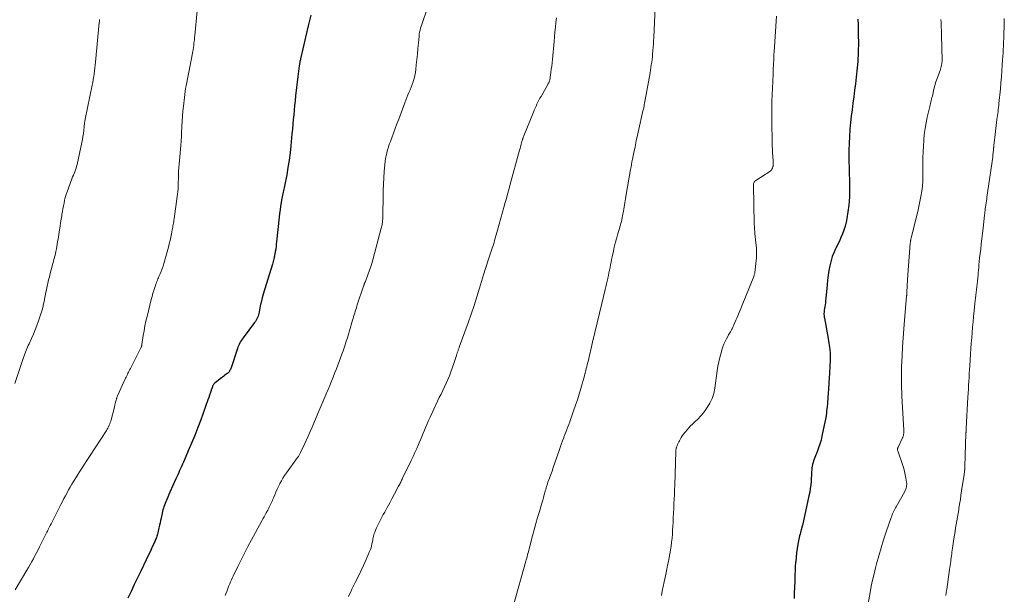
# Model space of a CAD drawing. Units: feet. Extents: x 1985000 to 1990036, y 580000 to 585000.
# Drawn here: x 1986617 to 1986855, y 581660 to 581798 of the extents above; entities that cross this region are included whole.
import ezdxf

# ---------------------------------------------------------------- set-up
doc = ezdxf.new("R2010")
doc.units = ezdxf.units.FT
doc.header["$LTSCALE"] = 100
doc.header["$MEASUREMENT"] = 0
doc.layers.add('CONTOUR INDEX', color=32, linetype='Continuous', lineweight=25)
doc.layers.add('CONTOUR INTERMEDIATE', color=40, linetype='Continuous', lineweight=15)

msp = doc.modelspace()

# ---------------------------------------------------------------- linework, layer by layer
at = {"layer": 'CONTOUR INDEX', "flags": 128}
for points, elevation in [([(1986687.52, 581799.52), (1986686.91, 581796.98), (1986686.57, 581795.58), (1986686.24, 581794.18), (1986685.92, 581792.77), (1986685.6, 581791.37), (1986685.07, 581789.03), (1986685.02, 581788.79), (1986684.97, 581788.55), (1986684.92, 581788.32), (1986684.88, 581788.08), (1986684.75, 581787.29), (1986684.65, 581786.66), (1986684.55, 581786.02), (1986684.47, 581785.39), (1986684.39, 581784.75), (1986683.85, 581780.03), (1986683.73, 581778.9), (1986683.61, 581777.76), (1986683.51, 581776.62), (1986683.41, 581775.48), (1986683.31, 581774.35), (1986683.21, 581773.21), (1986683.11, 581772.07), (1986683, 581770.93), (1986682.72, 581768.05), (1986682.53, 581766.29), (1986682.3, 581764.53), (1986682.03, 581762.78), (1986681.73, 581761.04), (1986681.22, 581758.28), (1986681.15, 581757.92), (1986681.07, 581757.55), (1986680.99, 581757.19), (1986680.9, 581756.83), (1986680.81, 581756.47), (1986680.73, 581756.11), (1986680.66, 581755.74), (1986680.59, 581755.38), (1986680.41, 581754.35), (1986680.26, 581753.46), (1986680.13, 581752.58), (1986680.01, 581751.69), (1986679.91, 581750.8), (1986679.29, 581744.88), (1986679.22, 581744.29), (1986679.15, 581743.71), (1986679.07, 581743.13), (1986678.98, 581742.55), (1986678.86, 581741.85), (1986678.82, 581741.62), (1986678.78, 581741.39), (1986678.73, 581741.17), (1986678.67, 581740.95), (1986678.62, 581740.75), (1986678.54, 581740.43), (1986678.45, 581740.12), (1986678.36, 581739.8), (1986678.27, 581739.48), (1986676.07, 581732.21), (1986675.84, 581731.39), (1986675.62, 581730.57), (1986675.44, 581729.75), (1986675.27, 581728.92), (1986675.08, 581727.94), (1986675.01, 581727.6), (1986674.92, 581727.26), (1986674.81, 581726.93), (1986674.69, 581726.6), (1986674.54, 581726.28), (1986674.38, 581725.97), (1986674.2, 581725.67), (1986673.99, 581725.39), (1986671.22, 581721.73), (1986671, 581721.43), (1986670.8, 581721.12), (1986670.6, 581720.8), (1986670.42, 581720.48), (1986670.26, 581720.14), (1986670.1, 581719.8), (1986669.96, 581719.46), (1986669.84, 581719.11), (1986668.3, 581714.49), (1986668.22, 581714.29), (1986668.14, 581714.09), (1986668.04, 581713.9), (1986667.94, 581713.71), (1986667.82, 581713.53), (1986667.69, 581713.37), (1986667.53, 581713.22), (1986667.37, 581713.09), (1986667.13, 581712.92), (1986666.84, 581712.7), (1986666.55, 581712.49), (1986666.26, 581712.27), (1986665.97, 581712.05), (1986664.46, 581710.88), (1986664.35, 581710.78), (1986664.24, 581710.68), (1986664.15, 581710.57), (1986664.06, 581710.45), (1986663.99, 581710.32), (1986663.92, 581710.19), (1986663.86, 581710.05), (1986663.8, 581709.92), (1986663.51, 581709.06), (1986663.31, 581708.5), (1986663.11, 581707.93), (1986662.91, 581707.36), (1986662.71, 581706.8), (1986660.98, 581701.95), (1986660.28, 581700.06), (1986659.55, 581698.17), (1986658.79, 581696.3), (1986658, 581694.44), (1986656.82, 581691.74), (1986656.6, 581691.24), (1986656.37, 581690.73), (1986656.14, 581690.23), (1986655.91, 581689.72), (1986655.68, 581689.22), (1986655.45, 581688.72), (1986655.22, 581688.21), (1986655, 581687.71), (1986653.57, 581684.49), (1986653.31, 581683.91), (1986653.06, 581683.33), (1986652.82, 581682.75), (1986652.58, 581682.17), (1986652.42, 581681.76), (1986652.27, 581681.38), (1986652.13, 581680.99), (1986652.01, 581680.61), (1986651.89, 581680.22), (1986651.78, 581679.82), (1986651.68, 581679.43), (1986651.59, 581679.03), (1986651.5, 581678.64), (1986651.43, 581678.27), (1986651.3, 581677.68), (1986651.18, 581677.1), (1986651.05, 581676.52), (1986650.92, 581675.94), (1986650.62, 581674.66), (1986650.55, 581674.39), (1986650.48, 581674.13), (1986650.4, 581673.87), (1986650.31, 581673.61), (1986650.22, 581673.35), (1986650.12, 581673.09), (1986650.01, 581672.84), (1986649.9, 581672.59), (1986649.59, 581671.9), (1986649.32, 581671.3), (1986649.04, 581670.71), (1986648.77, 581670.12), (1986648.48, 581669.53), (1986646.54, 581665.49), (1986645.75, 581663.85), (1986644.96, 581662.22), (1986644.18, 581660.58), (1986643.39, 581658.95)], 1040), ([(1986819.46, 581798.55), (1986819.51, 581797.22), (1986819.55, 581795.9), (1986819.57, 581794.57), (1986819.59, 581792.98), (1986819.59, 581792.21), (1986819.58, 581791.44), (1986819.56, 581790.67), (1986819.53, 581789.9), (1986819.48, 581789.13), (1986819.43, 581788.36), (1986819.36, 581787.59), (1986819.29, 581786.83), (1986819.05, 581784.55), (1986818.88, 581782.98), (1986818.69, 581781.42), (1986818.49, 581779.86), (1986818.28, 581778.29), (1986818.07, 581776.73), (1986817.88, 581775.17), (1986817.71, 581773.6), (1986817.57, 581772.03), (1986817.55, 581771.88), (1986817.44, 581770.24), (1986817.36, 581768.59), (1986817.33, 581766.95), (1986817.32, 581765.3), (1986817.37, 581761.73), (1986817.38, 581761.38), (1986817.39, 581761.03), (1986817.4, 581760.68), (1986817.42, 581760.34), (1986817.44, 581759.99), (1986817.45, 581759.64), (1986817.46, 581759.29), (1986817.47, 581758.94), (1986817.49, 581757.66), (1986817.49, 581756.67), (1986817.45, 581755.68), (1986817.37, 581754.7), (1986817.25, 581753.72), (1986816.8, 581750.53), (1986816.62, 581749.57), (1986816.4, 581748.63), (1986816.11, 581747.7), (1986815.78, 581746.79), (1986815.39, 581745.89), (1986815, 581745), (1986814.58, 581744.11), (1986814.15, 581743.24), (1986814.11, 581743.16), (1986813.69, 581742.24), (1986813.31, 581741.3), (1986813.02, 581740.34), (1986812.77, 581739.36), (1986812.71, 581739.08), (1986812.49, 581737.95), (1986812.3, 581736.81), (1986812.15, 581735.66), (1986812.03, 581734.51), (1986811.75, 581731.2), (1986811.7, 581730.7), (1986811.64, 581730.19), (1986811.57, 581729.69), (1986811.49, 581729.19), (1986811.41, 581728.78), (1986811.37, 581728.48), (1986811.33, 581728.19), (1986811.31, 581727.9), (1986811.29, 581727.6), (1986811.3, 581727.31), (1986811.31, 581727.01), (1986811.34, 581726.72), (1986811.39, 581726.43), (1986812.29, 581721.54), (1986812.39, 581721), (1986812.48, 581720.46), (1986812.56, 581719.91), (1986812.64, 581719.37), (1986812.7, 581718.93), (1986812.74, 581718.6), (1986812.77, 581718.28), (1986812.79, 581717.95), (1986812.81, 581717.62), (1986812.81, 581717.3), (1986812.81, 581716.97), (1986812.8, 581716.64), (1986812.79, 581716.31), (1986812.54, 581711.85), (1986812.49, 581711.13), (1986812.45, 581710.41), (1986812.4, 581709.7), (1986812.35, 581708.98), (1986812.33, 581708.72), (1986812.29, 581708.13), (1986812.25, 581707.54), (1986812.21, 581706.95), (1986812.16, 581706.36), (1986812.12, 581705.77), (1986812.06, 581705.19), (1986812, 581704.6), (1986811.93, 581704.01), (1986811.89, 581703.66), (1986811.79, 581702.89), (1986811.67, 581702.13), (1986811.53, 581701.38), (1986811.38, 581700.62), (1986810.81, 581697.99), (1986810.58, 581697.04), (1986810.31, 581696.1), (1986810, 581695.17), (1986809.66, 581694.26), (1986809.25, 581693.24), (1986809.09, 581692.84), (1986808.94, 581692.44), (1986808.79, 581692.03), (1986808.65, 581691.62), (1986808.53, 581691.21), (1986808.43, 581690.79), (1986808.37, 581690.36), (1986808.34, 581689.94), (1986808.34, 581689.85), (1986808.32, 581689.38), (1986808.3, 581688.9), (1986808.27, 581688.43), (1986808.24, 581687.96), (1986808.19, 581687.13), (1986808.11, 581686.24), (1986808, 581685.36), (1986807.86, 581684.49), (1986807.68, 581683.61), (1986806.08, 581676.49), (1986806.05, 581676.36), (1986806.02, 581676.24), (1986805.99, 581676.11), (1986805.96, 581675.98), (1986805.9, 581675.77), (1986805.89, 581675.75), (1986805.89, 581675.73), (1986805.88, 581675.7), (1986805.87, 581675.68), (1986805.85, 581675.59), (1986805.84, 581675.57), (1986805.83, 581675.55), (1986805.83, 581675.53), (1986805.82, 581675.5), (1986805.63, 581674.76), (1986805.53, 581674.36), (1986805.43, 581673.96), (1986805.35, 581673.56), (1986805.27, 581673.16), (1986805.03, 581671.93), (1986804.86, 581670.9), (1986804.7, 581669.88), (1986804.57, 581668.85), (1986804.47, 581667.82), (1986804.44, 581667.55), (1986804.37, 581666.6), (1986804.31, 581665.64), (1986804.27, 581664.69), (1986804.24, 581663.73), (1986804.23, 581662.93), (1986804.19, 581661.57), (1986804.14, 581660.21), (1986804.07, 581658.85)], 1020)]:
    msp.add_lwpolyline(points, dxfattribs=dict(at, elevation=elevation))
at = {"layer": 'CONTOUR INTERMEDIATE', "flags": 128}
for points, elevation in [([(1986716.08, 581802.38), (1986714.62, 581798.24), (1986714.46, 581797.78), (1986714.3, 581797.31), (1986714.16, 581796.85), (1986714.01, 581796.38), (1986713.88, 581795.91), (1986713.78, 581795.44), (1986713.7, 581794.96), (1986713.64, 581794.47), (1986713.48, 581792.76), (1986713.36, 581791.46), (1986713.23, 581790.15), (1986713.1, 581788.85), (1986712.98, 581787.55), (1986712.86, 581786.41), (1986712.76, 581785.68), (1986712.63, 581784.96), (1986712.45, 581784.25), (1986712.24, 581783.54), (1986712.2, 581783.42), (1986711.97, 581782.79), (1986711.74, 581782.15), (1986711.48, 581781.53), (1986711.21, 581780.91), (1986710.94, 581780.29), (1986710.68, 581779.67), (1986710.43, 581779.04), (1986710.2, 581778.41), (1986708.73, 581774.43), (1986708.32, 581773.31), (1986707.9, 581772.2), (1986707.48, 581771.08), (1986707.06, 581769.96), (1986706.72, 581769.08), (1986706.47, 581768.4), (1986706.24, 581767.72), (1986706.04, 581767.03), (1986705.85, 581766.33), (1986705.68, 581765.63), (1986705.55, 581764.93), (1986705.45, 581764.22), (1986705.37, 581763.5), (1986705.25, 581761.86), (1986705.14, 581760.32), (1986705.06, 581758.78), (1986705, 581757.23), (1986704.97, 581755.69), (1986704.91, 581751.47), (1986704.9, 581751.2), (1986704.9, 581750.92), (1986704.89, 581750.65), (1986704.87, 581750.37), (1986704.86, 581750.1), (1986704.83, 581749.82), (1986704.8, 581749.55), (1986704.76, 581749.27), (1986704.71, 581748.99), (1986704.66, 581748.72), (1986704.6, 581748.44), (1986704.53, 581748.17), (1986702.52, 581740.53), (1986702.25, 581739.61), (1986701.97, 581738.69), (1986701.65, 581737.78), (1986701.32, 581736.88), (1986700.7, 581735.32), (1986700.65, 581735.2), (1986700.6, 581735.09), (1986700.56, 581734.98), (1986700.51, 581734.86), (1986700.46, 581734.75), (1986700.42, 581734.63), (1986700.38, 581734.52), (1986700.34, 581734.4), (1986698.67, 581729.4), (1986698.53, 581728.98), (1986698.4, 581728.55), (1986698.26, 581728.12), (1986698.13, 581727.69), (1986698, 581727.26), (1986697.87, 581726.83), (1986697.75, 581726.4), (1986697.62, 581725.97), (1986696.89, 581723.44), (1986696.63, 581722.59), (1986696.37, 581721.73), (1986696.1, 581720.89), (1986695.82, 581720.04), (1986695.64, 581719.51), (1986695.33, 581718.62), (1986695.02, 581717.74), (1986694.7, 581716.86), (1986694.38, 581715.98), (1986694.04, 581715.1), (1986693.7, 581714.23), (1986693.36, 581713.36), (1986693.01, 581712.48), (1986692.91, 581712.22), (1986692.51, 581711.23), (1986692.1, 581710.23), (1986691.69, 581709.23), (1986691.28, 581708.23), (1986691.17, 581707.96), (1986690.69, 581706.82), (1986690.22, 581705.69), (1986689.74, 581704.56), (1986689.25, 581703.44), (1986687.85, 581700.21), (1986687.37, 581699.13), (1986686.89, 581698.04), (1986686.41, 581696.96), (1986685.92, 581695.88), (1986685.08, 581694.04), (1986685, 581693.89), (1986684.92, 581693.73), (1986684.84, 581693.58), (1986684.75, 581693.42), (1986684.66, 581693.28), (1986684.56, 581693.13), (1986684.46, 581692.99), (1986684.36, 581692.84), (1986681.66, 581689.14), (1986681.23, 581688.52), (1986680.82, 581687.89), (1986680.44, 581687.23), (1986680.09, 581686.56), (1986680.06, 581686.51), (1986679.74, 581685.85), (1986679.43, 581685.19), (1986679.13, 581684.52), (1986678.84, 581683.85), (1986678.56, 581683.17), (1986678.42, 581682.84), (1986678.27, 581682.51), (1986678.12, 581682.18), (1986677.97, 581681.85), (1986677.83, 581681.54), (1986677.75, 581681.37), (1986677.67, 581681.19), (1986677.59, 581681.02), (1986677.5, 581680.85), (1986677.42, 581680.67), (1986677.33, 581680.5), (1986677.24, 581680.33), (1986677.14, 581680.17), (1986676.8, 581679.55), (1986676.53, 581679.07), (1986676.27, 581678.59), (1986676, 581678.11), (1986675.74, 581677.63), (1986673.23, 581673.01), (1986672.38, 581671.42), (1986671.54, 581669.82), (1986670.73, 581668.21), (1986669.94, 581666.59), (1986668.8, 581664.23), (1986668.59, 581663.78), (1986668.39, 581663.33), (1986668.19, 581662.88), (1986668, 581662.42), (1986667.84, 581662.04), (1986667.73, 581661.77), (1986667.62, 581661.51), (1986667.52, 581661.24), (1986667.42, 581660.97), (1986666.9, 581659.56)], 1036), ([(1986770.67, 581803.28), (1986770.25, 581794.1), (1986770.21, 581793.33), (1986770.17, 581792.57), (1986770.11, 581791.8), (1986770.06, 581791.03), (1986770.04, 581790.82), (1986769.98, 581790.16), (1986769.91, 581789.5), (1986769.84, 581788.85), (1986769.75, 581788.2), (1986769.66, 581787.54), (1986769.56, 581786.89), (1986769.45, 581786.24), (1986769.34, 581785.59), (1986768.19, 581779.1), (1986768.12, 581778.72), (1986768.05, 581778.34), (1986767.97, 581777.96), (1986767.9, 581777.59), (1986767.82, 581777.21), (1986767.74, 581776.83), (1986767.65, 581776.45), (1986767.57, 581776.08), (1986766.66, 581772.03), (1986766.35, 581770.62), (1986766.04, 581769.21), (1986765.74, 581767.79), (1986765.45, 581766.38), (1986765.12, 581764.8), (1986764.99, 581764.17), (1986764.87, 581763.55), (1986764.76, 581762.92), (1986764.65, 581762.29), (1986763.6, 581756.24), (1986763.43, 581755.24), (1986763.26, 581754.23), (1986763.09, 581753.23), (1986762.91, 581752.22), (1986762.72, 581751.1), (1986762.64, 581750.66), (1986762.55, 581750.22), (1986762.45, 581749.78), (1986762.34, 581749.34), (1986762.22, 581748.91), (1986762.1, 581748.48), (1986761.97, 581748.05), (1986761.85, 581747.62), (1986761.52, 581746.53), (1986761.23, 581745.56), (1986760.97, 581744.58), (1986760.73, 581743.59), (1986760.5, 581742.6), (1986760.21, 581741.21), (1986760.08, 581740.58), (1986759.95, 581739.95), (1986759.82, 581739.31), (1986759.7, 581738.68), (1986759.57, 581738.04), (1986759.44, 581737.41), (1986759.31, 581736.77), (1986759.17, 581736.14), (1986759.15, 581736.06), (1986759, 581735.39), (1986758.85, 581734.72), (1986758.69, 581734.05), (1986758.53, 581733.37), (1986757.74, 581730.02), (1986757.18, 581727.68), (1986756.62, 581725.33), (1986756.06, 581722.99), (1986755.5, 581720.65), (1986754.39, 581716.03), (1986754.28, 581715.6), (1986754.18, 581715.17), (1986754.08, 581714.73), (1986753.97, 581714.3), (1986753.83, 581713.73), (1986753.8, 581713.58), (1986753.76, 581713.44), (1986753.73, 581713.29), (1986753.69, 581713.15), (1986753.66, 581713), (1986753.62, 581712.86), (1986753.58, 581712.72), (1986753.54, 581712.57), (1986752.65, 581709.49), (1986752.25, 581708.14), (1986751.83, 581706.79), (1986751.38, 581705.45), (1986750.92, 581704.11), (1986750.41, 581702.68), (1986750.19, 581702.06), (1986749.97, 581701.45), (1986749.73, 581700.84), (1986749.5, 581700.23), (1986749.26, 581699.62), (1986749.03, 581699.01), (1986748.8, 581698.4), (1986748.58, 581697.79), (1986748.52, 581697.62), (1986748.27, 581696.91), (1986748.02, 581696.21), (1986747.77, 581695.51), (1986747.53, 581694.81), (1986746.31, 581691.3), (1986746.01, 581690.45), (1986745.71, 581689.6), (1986745.41, 581688.76), (1986745.1, 581687.91), (1986744.74, 581686.91), (1986744.61, 581686.56), (1986744.5, 581686.21), (1986744.39, 581685.86), (1986744.28, 581685.51), (1986744.18, 581685.16), (1986744.08, 581684.81), (1986743.99, 581684.45), (1986743.89, 581684.1), (1986743.82, 581683.82), (1986743.68, 581683.33), (1986743.54, 581682.83), (1986743.4, 581682.34), (1986743.26, 581681.85), (1986742.66, 581679.88), (1986742.23, 581678.4), (1986741.8, 581676.92), (1986741.4, 581675.43), (1986741, 581673.94), (1986740.2, 581670.87), (1986740.1, 581670.49), (1986740, 581670.11), (1986739.9, 581669.73), (1986739.8, 581669.35), (1986739.7, 581668.97), (1986739.6, 581668.59), (1986739.5, 581668.21), (1986739.39, 581667.83), (1986736.4, 581657.27)], 1028), ([(1986660.1, 581800.58), (1986659.58, 581794.62), (1986659.53, 581794.14), (1986659.48, 581793.66), (1986659.42, 581793.18), (1986659.36, 581792.7), (1986659.29, 581792.22), (1986659.21, 581791.74), (1986659.13, 581791.27), (1986659.05, 581790.79), (1986657.48, 581782.52), (1986657.36, 581781.82), (1986657.24, 581781.11), (1986657.14, 581780.4), (1986657.06, 581779.69), (1986656.82, 581777.6), (1986656.69, 581776.38), (1986656.59, 581775.17), (1986656.51, 581773.95), (1986656.45, 581772.73), (1986656.39, 581771.02), (1986656.37, 581770.66), (1986656.36, 581770.29), (1986656.34, 581769.93), (1986656.31, 581769.56), (1986656.29, 581769.2), (1986656.26, 581768.84), (1986656.23, 581768.47), (1986656.19, 581768.11), (1986655.84, 581764.49), (1986655.76, 581763.63), (1986655.7, 581762.78), (1986655.66, 581761.92), (1986655.63, 581761.06), (1986655.62, 581760.53), (1986655.61, 581759.94), (1986655.59, 581759.35), (1986655.58, 581758.75), (1986655.56, 581758.16), (1986655.53, 581757.57), (1986655.48, 581756.97), (1986655.42, 581756.38), (1986655.35, 581755.79), (1986654.58, 581750.41), (1986654.53, 581750.07), (1986654.47, 581749.73), (1986654.42, 581749.4), (1986654.36, 581749.06), (1986654.3, 581748.72), (1986654.24, 581748.39), (1986654.18, 581748.05), (1986654.12, 581747.72), (1986653.94, 581746.79), (1986653.78, 581745.99), (1986653.61, 581745.19), (1986653.42, 581744.4), (1986653.21, 581743.61), (1986652.29, 581740.24), (1986652.11, 581739.61), (1986651.9, 581738.98), (1986651.68, 581738.36), (1986651.43, 581737.74), (1986651.18, 581737.13), (1986651.05, 581736.83), (1986650.92, 581736.52), (1986650.79, 581736.22), (1986650.66, 581735.92), (1986650.53, 581735.61), (1986650.41, 581735.31), (1986650.29, 581735), (1986650.18, 581734.68), (1986649.92, 581733.88), (1986649.69, 581733.17), (1986649.47, 581732.45), (1986649.27, 581731.72), (1986649.08, 581731), (1986648.05, 581726.88), (1986647.78, 581725.73), (1986647.53, 581724.58), (1986647.32, 581723.43), (1986647.14, 581722.27), (1986646.82, 581720.1), (1986646.81, 581720.02), (1986646.79, 581719.94), (1986646.78, 581719.85), (1986646.75, 581719.77), (1986646.73, 581719.69), (1986646.7, 581719.61), (1986646.67, 581719.53), (1986646.63, 581719.45), (1986644.02, 581714.36), (1986643.87, 581714.07), (1986643.72, 581713.77), (1986643.58, 581713.47), (1986643.44, 581713.17), (1986643.3, 581712.86), (1986643.16, 581712.56), (1986643.02, 581712.26), (1986642.88, 581711.96), (1986640.93, 581707.73), (1986640.88, 581707.6), (1986640.82, 581707.47), (1986640.77, 581707.34), (1986640.73, 581707.2), (1986640.68, 581707.07), (1986640.64, 581706.93), (1986640.61, 581706.8), (1986640.57, 581706.66), (1986640.47, 581706.19), (1986640.38, 581705.82), (1986640.29, 581705.45), (1986640.2, 581705.08), (1986640.11, 581704.71), (1986639.4, 581701.98), (1986639.3, 581701.63), (1986639.19, 581701.29), (1986639.07, 581700.95), (1986638.93, 581700.62), (1986638.78, 581700.29), (1986638.62, 581699.97), (1986638.44, 581699.66), (1986638.25, 581699.35), (1986634.13, 581693.07), (1986633.34, 581691.86), (1986632.56, 581690.64), (1986631.79, 581689.42), (1986631.03, 581688.19), (1986630.34, 581687.08), (1986629.93, 581686.4), (1986629.52, 581685.72), (1986629.13, 581685.04), (1986628.75, 581684.35), (1986628.37, 581683.65), (1986627.99, 581682.96), (1986627.63, 581682.26), (1986627.27, 581681.55), (1986624.9, 581676.87), (1986624.68, 581676.43), (1986624.45, 581675.99), (1986624.23, 581675.54), (1986624.01, 581675.1), (1986623.87, 581674.83), (1986623.72, 581674.52), (1986623.56, 581674.21), (1986623.41, 581673.9), (1986623.25, 581673.59), (1986622.11, 581671.3), (1986621.75, 581670.58), (1986621.38, 581669.87), (1986621.01, 581669.17), (1986620.64, 581668.46), (1986620.26, 581667.76), (1986619.87, 581667.06), (1986619.47, 581666.37), (1986619.07, 581665.68), (1986616.27, 581660.94)], 1044), ([(1986799.84, 581799.29), (1986799.28, 581790.67), (1986799.24, 581790.02), (1986799.2, 581789.36), (1986799.17, 581788.71), (1986799.14, 581788.06), (1986799.11, 581787.4), (1986799.08, 581786.75), (1986799.05, 581786.09), (1986799.02, 581785.44), (1986798.93, 581783.53), (1986798.86, 581781.92), (1986798.8, 581780.31), (1986798.75, 581778.7), (1986798.72, 581777.09), (1986798.71, 581776.29), (1986798.7, 581774.33), (1986798.72, 581772.37), (1986798.77, 581770.41), (1986798.84, 581768.45), (1986798.99, 581765.06), (1986799.01, 581764.8), (1986799.02, 581764.53), (1986799.03, 581764.27), (1986799.03, 581764), (1986799.04, 581763.63), (1986799.05, 581763.55), (1986799.05, 581763.47), (1986799.05, 581763.4), (1986799.05, 581763.32), (1986799.04, 581763.24), (1986799.03, 581763.17), (1986799.01, 581763.09), (1986798.99, 581763.02), (1986798.86, 581762.64), (1986798.74, 581762.39), (1986798.6, 581762.17), (1986798.41, 581761.97), (1986798.2, 581761.8), (1986798.08, 581761.72), (1986797.79, 581761.53), (1986797.5, 581761.34), (1986797.2, 581761.16), (1986796.91, 581760.97), (1986795.07, 581759.81), (1986794.9, 581759.69), (1986794.74, 581759.56), (1986794.61, 581759.4), (1986794.49, 581759.23), (1986794.39, 581759.05), (1986794.32, 581758.86), (1986794.29, 581758.66), (1986794.27, 581758.45), (1986794.49, 581749.29), (1986794.49, 581748.99), (1986794.51, 581748.68), (1986794.52, 581748.37), (1986794.54, 581748.06), (1986794.56, 581747.76), (1986794.59, 581747.45), (1986794.62, 581747.14), (1986794.65, 581746.84), (1986794.9, 581744.61), (1986794.99, 581743.38), (1986795.03, 581742.15), (1986795, 581740.92), (1986794.9, 581739.69), (1986794.72, 581738.01), (1986794.66, 581737.63), (1986794.59, 581737.25), (1986794.48, 581736.87), (1986794.35, 581736.51), (1986790.5, 581727.01), (1986790.28, 581726.47), (1986790.05, 581725.94), (1986789.82, 581725.41), (1986789.58, 581724.88), (1986789.12, 581723.87), (1986789.11, 581723.85), (1986789.1, 581723.83), (1986789.09, 581723.81), (1986789.08, 581723.79), (1986789.05, 581723.72), (1986789.04, 581723.7), (1986789.03, 581723.68), (1986789.02, 581723.66), (1986789.01, 581723.64), (1986788.73, 581723.18), (1986788.58, 581722.92), (1986788.44, 581722.67), (1986788.3, 581722.41), (1986788.15, 581722.16), (1986787.76, 581721.44), (1986787.44, 581720.81), (1986787.15, 581720.17), (1986786.91, 581719.52), (1986786.69, 581718.85), (1986786.47, 581718.08), (1986786.18, 581717.01), (1986785.93, 581715.94), (1986785.72, 581714.86), (1986785.55, 581713.77), (1986784.96, 581709.55), (1986784.7, 581708.31), (1986784.32, 581707.12), (1986783.79, 581705.99), (1986783.14, 581704.9), (1986782.84, 581704.47), (1986782.23, 581703.65), (1986781.59, 581702.87), (1986780.89, 581702.13), (1986780.16, 581701.43), (1986779.57, 581700.9), (1986779.12, 581700.47), (1986778.68, 581700.03), (1986778.27, 581699.56), (1986777.87, 581699.09), (1986777.72, 581698.9), (1986777.42, 581698.5), (1986777.13, 581698.09), (1986776.86, 581697.66), (1986776.6, 581697.23), (1986776.43, 581696.92), (1986776.28, 581696.63), (1986776.13, 581696.33), (1986776, 581696.02), (1986775.88, 581695.71), (1986775.73, 581695.32), (1986775.69, 581695.21), (1986775.66, 581695.09), (1986775.63, 581694.96), (1986775.61, 581694.84), (1986775.6, 581694.72), (1986775.58, 581694.59), (1986775.57, 581694.47), (1986775.57, 581694.34), (1986775.32, 581686.22), (1986775.28, 581685.09), (1986775.24, 581683.97), (1986775.18, 581682.84), (1986775.12, 581681.72), (1986775.06, 581680.59), (1986775, 581679.47), (1986774.95, 581678.35), (1986774.9, 581677.22), (1986774.86, 581676.26), (1986774.8, 581675.31), (1986774.74, 581674.35), (1986774.66, 581673.4), (1986774.56, 581672.44), (1986774.56, 581672.39), (1986774.44, 581671.47), (1986774.31, 581670.55), (1986774.14, 581669.63), (1986773.96, 581668.71), (1986773.77, 581667.8), (1986773.58, 581666.89), (1986773.39, 581665.97), (1986773.2, 581665.06), (1986772.74, 581662.87), (1986772.52, 581661.77), (1986772.3, 581660.66), (1986772.09, 581659.56)], 1024), ([(1986636.62, 581798.47), (1986636.59, 581798.3), (1986636.57, 581798.13), (1986636.55, 581797.96), (1986636.53, 581797.78), (1986635.62, 581788.18), (1986635.55, 581787.48), (1986635.47, 581786.79), (1986635.38, 581786.09), (1986635.29, 581785.39), (1986635.18, 581784.7), (1986635.06, 581784), (1986634.94, 581783.31), (1986634.8, 581782.62), (1986633.14, 581774.48), (1986633.1, 581774.26), (1986633.06, 581774.04), (1986633.02, 581773.82), (1986632.99, 581773.6), (1986632.96, 581773.37), (1986632.93, 581773.15), (1986632.9, 581772.93), (1986632.88, 581772.71), (1986632.78, 581771.7), (1986632.7, 581770.98), (1986632.6, 581770.26), (1986632.47, 581769.54), (1986632.33, 581768.83), (1986631.17, 581763.49), (1986631.06, 581763.05), (1986630.94, 581762.62), (1986630.78, 581762.19), (1986630.62, 581761.76), (1986630.44, 581761.35), (1986630.27, 581760.92), (1986630.1, 581760.5), (1986629.94, 581760.07), (1986628.76, 581756.92), (1986628.54, 581756.26), (1986628.33, 581755.59), (1986628.16, 581754.9), (1986628.02, 581754.22), (1986627.89, 581753.52), (1986627.76, 581752.83), (1986627.64, 581752.14), (1986627.52, 581751.44), (1986627.47, 581751.15), (1986627.33, 581750.31), (1986627.19, 581749.47), (1986627.06, 581748.63), (1986626.93, 581747.78), (1986626.58, 581745.53), (1986626.48, 581744.93), (1986626.39, 581744.34), (1986626.29, 581743.75), (1986626.19, 581743.16), (1986626.08, 581742.57), (1986625.96, 581741.98), (1986625.82, 581741.4), (1986625.67, 581740.82), (1986624.69, 581737.21), (1986624.49, 581736.45), (1986624.29, 581735.69), (1986624.11, 581734.93), (1986623.94, 581734.16), (1986623.78, 581733.39), (1986623.62, 581732.62), (1986623.47, 581731.85), (1986623.32, 581731.08), (1986623.28, 581730.83), (1986623.09, 581729.93), (1986622.89, 581729.04), (1986622.64, 581728.16), (1986622.37, 581727.29), (1986621.88, 581725.82), (1986621.5, 581724.73), (1986621.09, 581723.66), (1986620.65, 581722.6), (1986620.18, 581721.55), (1986619.59, 581720.27), (1986619.4, 581719.86), (1986619.22, 581719.46), (1986619.05, 581719.05), (1986618.88, 581718.64), (1986618.71, 581718.23), (1986618.55, 581717.82), (1986618.4, 581717.4), (1986618.26, 581716.98), (1986616.15, 581710.67)], 1048), ([(1986746.76, 581798.88), (1986746.65, 581797.75), (1986746.53, 581796.61), (1986746.42, 581795.47), (1986746.31, 581794.33), (1986746.2, 581793.19), (1986745.79, 581788.85), (1986745.71, 581788.05), (1986745.63, 581787.26), (1986745.54, 581786.47), (1986745.44, 581785.68), (1986745.3, 581784.55), (1986745.26, 581784.33), (1986745.22, 581784.1), (1986745.16, 581783.88), (1986745.09, 581783.66), (1986745.01, 581783.45), (1986744.92, 581783.23), (1986744.82, 581783.03), (1986744.71, 581782.83), (1986743.06, 581779.94), (1986742.8, 581779.48), (1986742.55, 581779.02), (1986742.31, 581778.55), (1986742.08, 581778.08), (1986741.86, 581777.61), (1986741.64, 581777.13), (1986741.44, 581776.65), (1986741.23, 581776.17), (1986738.89, 581770.41), (1986738.84, 581770.29), (1986738.8, 581770.18), (1986738.76, 581770.06), (1986738.72, 581769.94), (1986738.68, 581769.83), (1986738.64, 581769.71), (1986738.61, 581769.59), (1986738.57, 581769.47), (1986738.38, 581768.78), (1986738.25, 581768.32), (1986738.12, 581767.86), (1986737.99, 581767.39), (1986737.87, 581766.93), (1986735.55, 581758.46), (1986735.26, 581757.42), (1986734.98, 581756.39), (1986734.7, 581755.35), (1986734.41, 581754.32), (1986734.19, 581753.49), (1986733.79, 581752.05), (1986733.39, 581750.6), (1986732.99, 581749.15), (1986732.58, 581747.71), (1986731.87, 581745.18), (1986731.73, 581744.71), (1986731.59, 581744.24), (1986731.44, 581743.77), (1986731.29, 581743.3), (1986731.13, 581742.83), (1986730.97, 581742.37), (1986730.81, 581741.9), (1986730.65, 581741.44), (1986730.47, 581740.92), (1986730.3, 581740.42), (1986730.13, 581739.93), (1986729.98, 581739.43), (1986729.82, 581738.93), (1986729.67, 581738.42), (1986729.52, 581737.92), (1986729.37, 581737.42), (1986729.22, 581736.92), (1986728.24, 581733.71), (1986727.59, 581731.61), (1986726.91, 581729.52), (1986726.2, 581727.44), (1986725.47, 581725.37), (1986723.35, 581719.5), (1986723.29, 581719.33), (1986723.23, 581719.15), (1986723.16, 581718.98), (1986723.1, 581718.8), (1986723.04, 581718.62), (1986722.98, 581718.45), (1986722.92, 581718.27), (1986722.87, 581718.09), (1986722.68, 581717.48), (1986722.53, 581716.99), (1986722.37, 581716.51), (1986722.21, 581716.03), (1986722.04, 581715.55), (1986721.29, 581713.48), (1986720.95, 581712.57), (1986720.59, 581711.68), (1986720.2, 581710.79), (1986719.79, 581709.92), (1986719.37, 581709.05), (1986718.95, 581708.17), (1986718.53, 581707.3), (1986718.12, 581706.43), (1986716.29, 581702.56), (1986715.93, 581701.79), (1986715.59, 581701.02), (1986715.26, 581700.25), (1986714.94, 581699.47), (1986714.63, 581698.69), (1986714.31, 581697.91), (1986713.98, 581697.13), (1986713.66, 581696.36), (1986713.49, 581695.97), (1986713.07, 581695.01), (1986712.65, 581694.05), (1986712.21, 581693.1), (1986711.76, 581692.16), (1986709.69, 581687.88), (1986709.57, 581687.64), (1986709.45, 581687.39), (1986709.33, 581687.15), (1986709.21, 581686.91), (1986709.09, 581686.67), (1986708.97, 581686.43), (1986708.84, 581686.19), (1986708.72, 581685.95), (1986707.75, 581684.13), (1986707.16, 581683.02), (1986706.56, 581681.92), (1986705.96, 581680.81), (1986705.36, 581679.71), (1986705.01, 581679.09), (1986704.59, 581678.3), (1986704.18, 581677.5), (1986703.79, 581676.7), (1986703.42, 581675.88), (1986702.96, 581674.84), (1986702.84, 581674.54), (1986702.73, 581674.24), (1986702.65, 581673.92), (1986702.58, 581673.61), (1986702.52, 581673.28), (1986702.46, 581672.96), (1986702.4, 581672.64), (1986702.35, 581672.32), (1986702.29, 581672.02), (1986702.19, 581671.56), (1986702.07, 581671.1), (1986701.91, 581670.65), (1986701.73, 581670.2), (1986700.87, 581668.27), (1986700.24, 581666.86), (1986699.59, 581665.47), (1986698.93, 581664.08), (1986698.25, 581662.7), (1986697.44, 581661.09), (1986697.16, 581660.51), (1986696.88, 581659.94), (1986696.61, 581659.36)], 1032), ([(1986839.49, 581798.44), (1986839.54, 581797.82), (1986839.57, 581797.19), (1986839.59, 581796.56), (1986839.6, 581795.93), (1986839.62, 581795.31), (1986839.63, 581794.68), (1986839.77, 581788.7), (1986839.76, 581788.38), (1986839.75, 581788.06), (1986839.71, 581787.75), (1986839.65, 581787.43), (1986839.58, 581787.12), (1986839.5, 581786.81), (1986839.4, 581786.51), (1986839.3, 581786.21), (1986838.88, 581785.12), (1986838.57, 581784.27), (1986838.29, 581783.41), (1986838.04, 581782.55), (1986837.82, 581781.67), (1986837.43, 581780), (1986837.34, 581779.64), (1986837.26, 581779.29), (1986837.18, 581778.93), (1986837.1, 581778.58), (1986837.02, 581778.22), (1986836.94, 581777.87), (1986836.85, 581777.51), (1986836.77, 581777.16), (1986836.22, 581774.95), (1986835.91, 581773.57), (1986835.66, 581772.18), (1986835.48, 581770.78), (1986835.34, 581769.38), (1986835.26, 581767.96), (1986835.19, 581766.55), (1986835.15, 581765.14), (1986835.14, 581763.72), (1986835.13, 581760.73), (1986835.1, 581759.5), (1986835.02, 581758.27), (1986834.87, 581757.05), (1986834.68, 581755.83), (1986834.45, 581754.62), (1986834.2, 581753.41), (1986833.92, 581752.21), (1986833.64, 581751.01), (1986832.32, 581745.75), (1986832.28, 581745.6), (1986832.25, 581745.45), (1986832.22, 581745.3), (1986832.19, 581745.15), (1986832.17, 581745), (1986832.15, 581744.84), (1986832.13, 581744.69), (1986832.12, 581744.54), (1986831.41, 581735.76), (1986831.4, 581735.66), (1986831.31, 581732.84), (1986831.31, 581732.73), (1986831.3, 581732.62), (1986831.29, 581732.52), (1986831.29, 581732.41), (1986831.28, 581732.37), (1986831.28, 581732.28), (1986831.27, 581732.2), (1986831.26, 581732.12), (1986831.25, 581732.03), (1986831.24, 581731.95), (1986831.23, 581731.87), (1986831.23, 581731.79), (1986831.22, 581731.7), (1986830.72, 581726.01), (1986830.54, 581723.85), (1986830.38, 581721.68), (1986830.25, 581719.51), (1986830.14, 581717.34), (1986830.03, 581714.76), (1986829.99, 581713.87), (1986829.97, 581712.99), (1986829.96, 581712.11), (1986829.97, 581711.22), (1986829.98, 581710.34), (1986830.01, 581709.46), (1986830.04, 581708.58), (1986830.08, 581707.69), (1986830.54, 581699.43), (1986830.55, 581699.27), (1986830.55, 581699.1), (1986830.55, 581698.94), (1986830.54, 581698.78), (1986830.54, 581698.76), (1986830.53, 581698.61), (1986830.51, 581698.46), (1986830.48, 581698.31), (1986830.44, 581698.16), (1986830.39, 581698.01), (1986830.34, 581697.86), (1986830.28, 581697.72), (1986830.22, 581697.57), (1986829.16, 581695.34), (1986829.12, 581695.24), (1986829.09, 581695.13), (1986829.06, 581695.03), (1986829.04, 581694.92), (1986829.04, 581694.81), (1986829.04, 581694.7), (1986829.06, 581694.6), (1986829.09, 581694.49), (1986830.29, 581690.96), (1986830.52, 581690.21), (1986830.73, 581689.45), (1986830.9, 581688.68), (1986831.05, 581687.9), (1986831.21, 581686.92), (1986831.24, 581686.63), (1986831.25, 581686.34), (1986831.23, 581686.06), (1986831.18, 581685.77), (1986831.11, 581685.47), (1986831.01, 581685.19), (1986830.9, 581684.92), (1986830.76, 581684.66), (1986828.68, 581681), (1986828.51, 581680.69), (1986828.35, 581680.38), (1986828.19, 581680.06), (1986828.04, 581679.74), (1986827.9, 581679.41), (1986827.76, 581679.08), (1986827.64, 581678.75), (1986827.52, 581678.41), (1986826.32, 581674.9), (1986825.69, 581672.99), (1986825.08, 581671.08), (1986824.52, 581669.15), (1986823.99, 581667.21), (1986823.74, 581666.29), (1986823.37, 581664.8), (1986823.02, 581663.31), (1986822.71, 581661.81), (1986822.42, 581660.3), (1986821.94, 581657.64)], 1016), ([(1986854.78, 581798.68), (1986854.76, 581797.82), (1986854.73, 581796.58), (1986854.69, 581795.34), (1986854.64, 581794.11), (1986854.59, 581792.87), (1986854.55, 581792.03), (1986854.51, 581791.21), (1986854.47, 581790.39), (1986854.43, 581789.57), (1986854.38, 581788.76), (1986854.3, 581787.52), (1986854.21, 581786.09), (1986854.1, 581784.65), (1986853.98, 581783.22), (1986853.85, 581781.79), (1986853.5, 581778.24), (1986853.45, 581777.75), (1986853.4, 581777.27), (1986853.34, 581776.79), (1986853.28, 581776.3), (1986853.21, 581775.82), (1986853.14, 581775.34), (1986853.08, 581774.85), (1986853.02, 581774.37), (1986852.48, 581770), (1986852.41, 581769.4), (1986852.34, 581768.8), (1986852.28, 581768.21), (1986852.22, 581767.61), (1986852.21, 581767.52), (1986852.16, 581766.97), (1986852.1, 581766.42), (1986852.04, 581765.87), (1986851.98, 581765.32), (1986851.91, 581764.77), (1986851.84, 581764.22), (1986851.77, 581763.67), (1986851.69, 581763.12), (1986850.61, 581755.61), (1986850.58, 581755.39), (1986850.54, 581755.16), (1986850.51, 581754.93), (1986850.47, 581754.71), (1986850.45, 581754.6), (1986850.43, 581754.43), (1986850.4, 581754.26), (1986850.37, 581754.08), (1986850.35, 581753.91), (1986850.32, 581753.73), (1986850.29, 581753.56), (1986850.27, 581753.39), (1986850.25, 581753.21), (1986850.2, 581752.82), (1986850.16, 581752.45), (1986850.12, 581752.08), (1986850.08, 581751.71), (1986850.03, 581751.34), (1986849.67, 581748.11), (1986849.53, 581746.86), (1986849.39, 581745.62), (1986849.24, 581744.37), (1986849.09, 581743.12), (1986848.83, 581741.02), (1986848.8, 581740.82), (1986848.78, 581740.63), (1986848.76, 581740.43), (1986848.74, 581740.23), (1986848.72, 581740.03), (1986848.7, 581739.83), (1986848.68, 581739.63), (1986848.67, 581739.43), (1986848.61, 581738.62), (1986848.56, 581738.01), (1986848.51, 581737.4), (1986848.45, 581736.8), (1986848.39, 581736.19), (1986848.3, 581735.33), (1986848.23, 581734.66), (1986848.16, 581733.99), (1986848.09, 581733.32), (1986848.01, 581732.66), (1986847.93, 581731.99), (1986847.85, 581731.32), (1986847.78, 581730.65), (1986847.71, 581729.98), (1986847.52, 581728.19), (1986847.39, 581726.89), (1986847.27, 581725.6), (1986847.15, 581724.3), (1986847.04, 581723), (1986846.93, 581721.7), (1986846.83, 581720.4), (1986846.73, 581719.1), (1986846.64, 581717.8), (1986846.44, 581714.99), (1986846.38, 581714.05), (1986846.32, 581713.11), (1986846.27, 581712.16), (1986846.22, 581711.22), (1986846.17, 581710.27), (1986846.12, 581709.33), (1986846.07, 581708.38), (1986846.01, 581707.44), (1986845.59, 581699.84), (1986845.58, 581699.7), (1986845.57, 581699.57), (1986845.56, 581699.44), (1986845.56, 581699.3), (1986845.55, 581699.17), (1986845.55, 581699.1), (1986845.55, 581699.04), (1986845.55, 581698.97), (1986845.54, 581698.91), (1986845.54, 581698.84), (1986845.54, 581698.78), (1986845.54, 581698.71), (1986845.54, 581698.65), (1986845.28, 581690.69), (1986845.27, 581690.49), (1986845.26, 581690.29), (1986845.25, 581690.08), (1986845.23, 581689.88), (1986845.22, 581689.77), (1986845.2, 581689.51), (1986845.17, 581689.25), (1986845.13, 581688.99), (1986845.1, 581688.74), (1986844.5, 581684.8), (1986844.34, 581683.75), (1986844.18, 581682.7), (1986844.01, 581681.64), (1986843.84, 581680.59), (1986843.78, 581680.24), (1986843.63, 581679.36), (1986843.49, 581678.49), (1986843.34, 581677.61), (1986843.19, 581676.74), (1986843.04, 581675.87), (1986842.9, 581674.99), (1986842.76, 581674.12), (1986842.63, 581673.24), (1986842.28, 581670.96), (1986842.21, 581670.51), (1986842.15, 581670.05), (1986842.09, 581669.6), (1986842.03, 581669.14), (1986841.97, 581668.69), (1986841.92, 581668.23), (1986841.86, 581667.78), (1986841.8, 581667.32), (1986841.6, 581665.84), (1986841.44, 581664.64), (1986841.27, 581663.44), (1986841.09, 581662.25), (1986840.9, 581661.05), (1986840.87, 581660.87), (1986840.67, 581659.58)], 1012)]:
    msp.add_lwpolyline(points, dxfattribs=dict(at, elevation=elevation))

doc.saveas('drawing.dxf')
